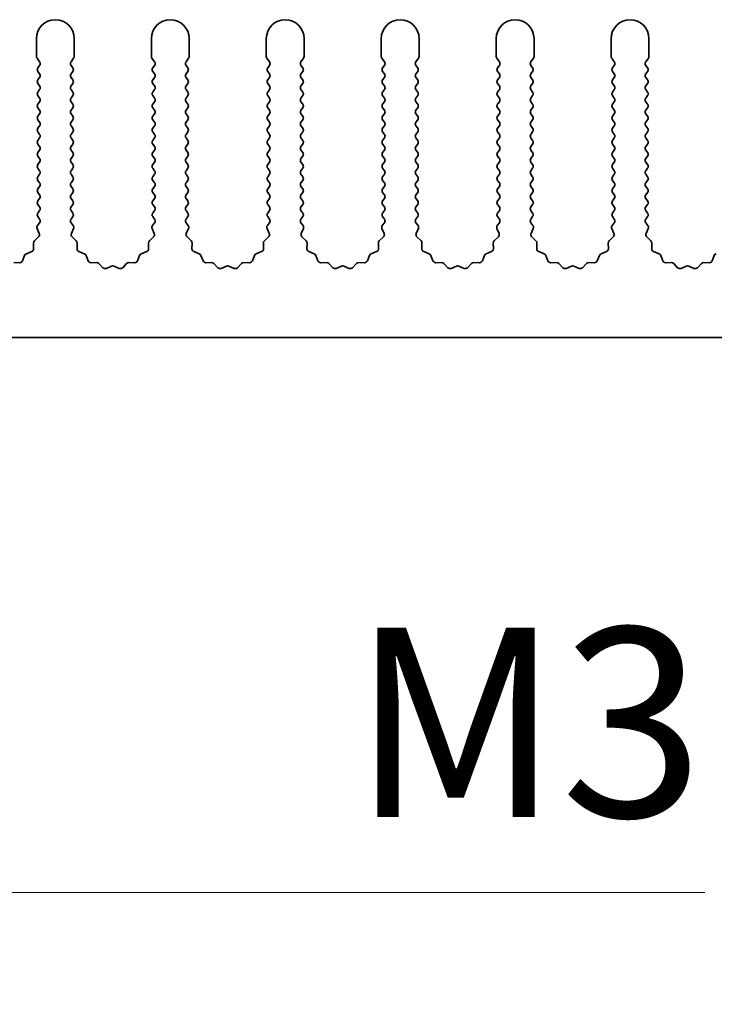
# Model space of a CAD drawing. Units: millimetres. Extents: x 0 to 8838, y -2 to 1405.
# Drawn here: x 4007 to 4052, y 748 to 813 of the extents above; entities that cross this region are included whole.
import ezdxf

# ---------------------------------------------------------------- set-up
doc = ezdxf.new("R2010")
doc.units = ezdxf.units.MM
doc.header["$LTSCALE"] = 3.5
doc.layers.get('Defpoints').update_dxf_attribs({"lineweight": 25})
for name, color, linetype, lineweight in [('Dimension (ISO)', 7, 'Continuous', 18), ('Dimension (ISO) @ 1', 7, 'Continuous', 18), ('Visible (ISO)', 7, 'Continuous', 35)]:
    doc.layers.add(name, color=color, linetype=linetype, lineweight=lineweight)
doc.styles.add('Note Text (TK)', font='MS PGothic.ttf')
doc.dimstyles.new('Default - Method 1b (TK)', dxfattribs={"dimscale": 3.5, "dimtxt": 2.5, "dimasz": 2.5, "dimexe": 1, "dimexo": 1.5, "dimgap": 1, "dimtad": 1, "dimtoh": 1, "dimrnd": 1e-08, "dimdsep": 46, "dimtxsty": 'Note Text (TK)', "dimcen": 0.09, "dimdle": 5, "dimclrd": 100, "dimclre": 100, "dimclrt": 7, "dimadec": 1, "dimazin": 1, "dimtfac": 1, "dimtmove": 0, "dimatfit": 3, "dimfxl": 0, "dimtolj": 1, "dimlwd": -1, "dimlwe": -1, "dimarcsym": 0})

# ---------------------------------------------------------------- blocks, each defined once
blk = doc.blocks.new('*D43')
at = {"layer": 'Defpoints', "color": 0, "transparency": 16777216}
for p in [(3974.864, 797.881), (3975.479, 796.817)]:
    blk.add_point(p, dxfattribs=at)
at = {"layer": 'Dimension (ISO)', "color": 100, "transparency": 16777216}
for p, q in [((3999.515, 755.185), (3981.729, 785.991)), ((4051.866, 755.185), (3999.515, 755.185))]:
    blk.add_line(p, q, dxfattribs=at)
blk.add_solid([(3983.533, 787.033), (3979.925, 784.95), (3975.479, 796.817)], dxfattribs=at)
at = {"layer": 'Dimension (ISO)', "color": 7, "transparency": 16777216, "insert": (4024.664, 766.435), "char_height": 12.5, "attachment_point": 4, "style": 'Note Text (TK)'}
blk.add_mtext('\\A1; \\fＭＳ Ｐゴシック|b0|i0;\\H12.5000;M3', dxfattribs=at)

msp = doc.modelspace()

# ---------------------------------------------------------------- linework, layer by layer
at = {"layer": 'Visible (ISO)'}
for p, q in [((4007.6643, 811.6314), (4007.6643, 810.4481)), ((4010.1643, 810.4481), (4010.1643, 811.6314)), ((4015.2643, 811.6314), (4015.2643, 810.4481)), ((4017.7643, 810.4481), (4017.7643, 811.6314)), ((4022.8643, 811.6314), (4022.8643, 810.4481)), ((4025.3643, 810.4481), (4025.3643, 811.6314)), ((4030.4643, 811.6314), (4030.4643, 810.4481)), ((4032.9643, 810.4481), (4032.9643, 811.6314)), ((4038.0643, 811.6314), (4038.0643, 810.4481)), ((4040.5643, 810.4481), (4040.5643, 811.6314)), ((4045.6643, 811.6314), (4045.6643, 810.4481)), ((4048.1643, 810.4481), (4048.1643, 811.6314)), ((4007.7043, 810.3281), (4007.8743, 810.1014)), ((4009.9543, 810.1014), (4010.1243, 810.3281)), ((4015.3043, 810.3281), (4015.4743, 810.1014)), ((4017.5543, 810.1014), (4017.7243, 810.3281)), ((4022.9043, 810.3281), (4023.0743, 810.1014)), ((4025.1543, 810.1014), (4025.3243, 810.3281)), ((4030.5043, 810.3281), (4030.6743, 810.1014)), ((4032.7543, 810.1014), (4032.9243, 810.3281)), ((4038.1043, 810.3281), (4038.2743, 810.1014)), ((4040.3543, 810.1014), (4040.5243, 810.3281)), ((4045.7043, 810.3281), (4045.8743, 810.1014)), ((4047.9543, 810.1014), (4048.1243, 810.3281)), ((4007.8743, 809.8614), (4007.7543, 809.7014)), ((4010.0743, 809.7014), (4009.9543, 809.8614)), ((4015.4743, 809.8614), (4015.3543, 809.7014)), ((4017.6743, 809.7014), (4017.5543, 809.8614)), ((4023.0743, 809.8614), (4022.9543, 809.7014)), ((4025.2743, 809.7014), (4025.1543, 809.8614)), ((4030.6743, 809.8614), (4030.5543, 809.7014)), ((4032.8743, 809.7014), (4032.7543, 809.8614)), ((4038.2743, 809.8614), (4038.1543, 809.7014)), ((4040.4743, 809.7014), (4040.3543, 809.8614)), ((4045.8743, 809.8614), (4045.7543, 809.7014)), ((4048.0743, 809.7014), (4047.9543, 809.8614)), ((4007.7543, 809.4614), (4007.8743, 809.3014)), ((4007.8743, 809.0614), (4007.7543, 808.9014)), ((4009.9543, 809.3014), (4010.0743, 809.4614)), ((4010.0743, 808.9014), (4009.9543, 809.0614)), ((4015.3543, 809.4614), (4015.4743, 809.3014)), ((4015.4743, 809.0614), (4015.3543, 808.9014)), ((4017.5543, 809.3014), (4017.6743, 809.4614)), ((4017.6743, 808.9014), (4017.5543, 809.0614)), ((4022.9543, 809.4614), (4023.0743, 809.3014)), ((4023.0743, 809.0614), (4022.9543, 808.9014)), ((4025.1543, 809.3014), (4025.2743, 809.4614)), ((4025.2743, 808.9014), (4025.1543, 809.0614)), ((4030.5543, 809.4614), (4030.6743, 809.3014)), ((4030.6743, 809.0614), (4030.5543, 808.9014)), ((4032.7543, 809.3014), (4032.8743, 809.4614)), ((4032.8743, 808.9014), (4032.7543, 809.0614)), ((4038.1543, 809.4614), (4038.2743, 809.3014)), ((4038.2743, 809.0614), (4038.1543, 808.9014)), ((4040.3543, 809.3014), (4040.4743, 809.4614)), ((4040.4743, 808.9014), (4040.3543, 809.0614)), ((4045.7543, 809.4614), (4045.8743, 809.3014)), ((4045.8743, 809.0614), (4045.7543, 808.9014)), ((4047.9543, 809.3014), (4048.0743, 809.4614)), ((4048.0743, 808.9014), (4047.9543, 809.0614)), ((4007.7543, 808.6614), (4007.8743, 808.5014)), ((4009.9543, 808.5014), (4010.0743, 808.6614)), ((4015.3543, 808.6614), (4015.4743, 808.5014)), ((4017.5543, 808.5014), (4017.6743, 808.6614)), ((4022.9543, 808.6614), (4023.0743, 808.5014)), ((4025.1543, 808.5014), (4025.2743, 808.6614)), ((4030.5543, 808.6614), (4030.6743, 808.5014)), ((4032.7543, 808.5014), (4032.8743, 808.6614)), ((4038.1543, 808.6614), (4038.2743, 808.5014)), ((4040.3543, 808.5014), (4040.4743, 808.6614)), ((4045.7543, 808.6614), (4045.8743, 808.5014)), ((4047.9543, 808.5014), (4048.0743, 808.6614)), ((4007.8743, 808.2614), (4007.7543, 808.1014)), ((4007.7543, 807.8614), (4007.8743, 807.7014)), ((4010.0743, 808.1014), (4009.9543, 808.2614)), ((4009.9543, 807.7014), (4010.0743, 807.8614)), ((4015.4743, 808.2614), (4015.3543, 808.1014)), ((4015.3543, 807.8614), (4015.4743, 807.7014)), ((4017.6743, 808.1014), (4017.5543, 808.2614)), ((4017.5543, 807.7014), (4017.6743, 807.8614)), ((4023.0743, 808.2614), (4022.9543, 808.1014)), ((4022.9543, 807.8614), (4023.0743, 807.7014)), ((4025.2743, 808.1014), (4025.1543, 808.2614)), ((4025.1543, 807.7014), (4025.2743, 807.8614)), ((4030.6743, 808.2614), (4030.5543, 808.1014)), ((4030.5543, 807.8614), (4030.6743, 807.7014)), ((4032.8743, 808.1014), (4032.7543, 808.2614)), ((4032.7543, 807.7014), (4032.8743, 807.8614)), ((4038.2743, 808.2614), (4038.1543, 808.1014)), ((4038.1543, 807.8614), (4038.2743, 807.7014)), ((4040.4743, 808.1014), (4040.3543, 808.2614)), ((4040.3543, 807.7014), (4040.4743, 807.8614)), ((4045.8743, 808.2614), (4045.7543, 808.1014)), ((4045.7543, 807.8614), (4045.8743, 807.7014)), ((4048.0743, 808.1014), (4047.9543, 808.2614)), ((4047.9543, 807.7014), (4048.0743, 807.8614)), ((4007.8743, 807.4614), (4007.7543, 807.3014)), ((4010.0743, 807.3014), (4009.9543, 807.4614)), ((4015.4743, 807.4614), (4015.3543, 807.3014)), ((4017.6743, 807.3014), (4017.5543, 807.4614)), ((4023.0743, 807.4614), (4022.9543, 807.3014)), ((4025.2743, 807.3014), (4025.1543, 807.4614)), ((4030.6743, 807.4614), (4030.5543, 807.3014)), ((4032.8743, 807.3014), (4032.7543, 807.4614)), ((4038.2743, 807.4614), (4038.1543, 807.3014)), ((4040.4743, 807.3014), (4040.3543, 807.4614)), ((4045.8743, 807.4614), (4045.7543, 807.3014)), ((4048.0743, 807.3014), (4047.9543, 807.4614)), ((4007.7543, 807.0614), (4007.8743, 806.9014)), ((4007.8743, 806.6614), (4007.7543, 806.5014)), ((4009.9543, 806.9014), (4010.0743, 807.0614)), ((4010.0743, 806.5014), (4009.9543, 806.6614)), ((4015.3543, 807.0614), (4015.4743, 806.9014)), ((4015.4743, 806.6614), (4015.3543, 806.5014)), ((4017.5543, 806.9014), (4017.6743, 807.0614)), ((4017.6743, 806.5014), (4017.5543, 806.6614)), ((4022.9543, 807.0614), (4023.0743, 806.9014)), ((4023.0743, 806.6614), (4022.9543, 806.5014)), ((4025.1543, 806.9014), (4025.2743, 807.0614)), ((4025.2743, 806.5014), (4025.1543, 806.6614)), ((4030.5543, 807.0614), (4030.6743, 806.9014)), ((4030.6743, 806.6614), (4030.5543, 806.5014)), ((4032.7543, 806.9014), (4032.8743, 807.0614)), ((4032.8743, 806.5014), (4032.7543, 806.6614)), ((4038.1543, 807.0614), (4038.2743, 806.9014)), ((4038.2743, 806.6614), (4038.1543, 806.5014)), ((4040.3543, 806.9014), (4040.4743, 807.0614)), ((4040.4743, 806.5014), (4040.3543, 806.6614)), ((4045.7543, 807.0614), (4045.8743, 806.9014)), ((4045.8743, 806.6614), (4045.7543, 806.5014)), ((4047.9543, 806.9014), (4048.0743, 807.0614)), ((4048.0743, 806.5014), (4047.9543, 806.6614)), ((4007.7543, 806.2614), (4007.8743, 806.1014)), ((4007.8743, 805.8614), (4007.7543, 805.7014)), ((4009.9543, 806.1014), (4010.0743, 806.2614)), ((4010.0743, 805.7014), (4009.9543, 805.8614)), ((4015.3543, 806.2614), (4015.4743, 806.1014)), ((4015.4743, 805.8614), (4015.3543, 805.7014)), ((4017.5543, 806.1014), (4017.6743, 806.2614)), ((4017.6743, 805.7014), (4017.5543, 805.8614)), ((4022.9543, 806.2614), (4023.0743, 806.1014)), ((4023.0743, 805.8614), (4022.9543, 805.7014)), ((4025.1543, 806.1014), (4025.2743, 806.2614)), ((4025.2743, 805.7014), (4025.1543, 805.8614)), ((4030.5543, 806.2614), (4030.6743, 806.1014)), ((4030.6743, 805.8614), (4030.5543, 805.7014)), ((4032.7543, 806.1014), (4032.8743, 806.2614)), ((4032.8743, 805.7014), (4032.7543, 805.8614)), ((4038.1543, 806.2614), (4038.2743, 806.1014)), ((4038.2743, 805.8614), (4038.1543, 805.7014)), ((4040.3543, 806.1014), (4040.4743, 806.2614)), ((4040.4743, 805.7014), (4040.3543, 805.8614)), ((4045.7543, 806.2614), (4045.8743, 806.1014)), ((4045.8743, 805.8614), (4045.7543, 805.7014)), ((4047.9543, 806.1014), (4048.0743, 806.2614)), ((4048.0743, 805.7014), (4047.9543, 805.8614)), ((4007.7543, 805.4614), (4007.8743, 805.3014)), ((4009.9543, 805.3014), (4010.0743, 805.4614)), ((4015.3543, 805.4614), (4015.4743, 805.3014)), ((4017.5543, 805.3014), (4017.6743, 805.4614)), ((4022.9543, 805.4614), (4023.0743, 805.3014)), ((4025.1543, 805.3014), (4025.2743, 805.4614)), ((4030.5543, 805.4614), (4030.6743, 805.3014)), ((4032.7543, 805.3014), (4032.8743, 805.4614)), ((4038.1543, 805.4614), (4038.2743, 805.3014)), ((4040.3543, 805.3014), (4040.4743, 805.4614)), ((4045.7543, 805.4614), (4045.8743, 805.3014)), ((4047.9543, 805.3014), (4048.0743, 805.4614)), ((4007.8743, 805.0614), (4007.7543, 804.9014)), ((4007.7543, 804.6614), (4007.8743, 804.5014)), ((4010.0743, 804.9014), (4009.9543, 805.0614)), ((4009.9543, 804.5014), (4010.0743, 804.6614)), ((4015.4743, 805.0614), (4015.3543, 804.9014)), ((4015.3543, 804.6614), (4015.4743, 804.5014)), ((4017.6743, 804.9014), (4017.5543, 805.0614)), ((4017.5543, 804.5014), (4017.6743, 804.6614)), ((4023.0743, 805.0614), (4022.9543, 804.9014)), ((4022.9543, 804.6614), (4023.0743, 804.5014)), ((4025.2743, 804.9014), (4025.1543, 805.0614)), ((4025.1543, 804.5014), (4025.2743, 804.6614)), ((4030.6743, 805.0614), (4030.5543, 804.9014)), ((4030.5543, 804.6614), (4030.6743, 804.5014)), ((4032.8743, 804.9014), (4032.7543, 805.0614)), ((4032.7543, 804.5014), (4032.8743, 804.6614)), ((4038.2743, 805.0614), (4038.1543, 804.9014)), ((4038.1543, 804.6614), (4038.2743, 804.5014)), ((4040.4743, 804.9014), (4040.3543, 805.0614)), ((4040.3543, 804.5014), (4040.4743, 804.6614)), ((4045.8743, 805.0614), (4045.7543, 804.9014)), ((4045.7543, 804.6614), (4045.8743, 804.5014)), ((4048.0743, 804.9014), (4047.9543, 805.0614)), ((4047.9543, 804.5014), (4048.0743, 804.6614)), ((4007.8743, 804.2614), (4007.7543, 804.1014)), ((4007.7543, 803.8614), (4007.8743, 803.7014)), ((4010.0743, 804.1014), (4009.9543, 804.2614)), ((4009.9543, 803.7014), (4010.0743, 803.8614)), ((4015.4743, 804.2614), (4015.3543, 804.1014)), ((4015.3543, 803.8614), (4015.4743, 803.7014)), ((4017.6743, 804.1014), (4017.5543, 804.2614)), ((4017.5543, 803.7014), (4017.6743, 803.8614)), ((4023.0743, 804.2614), (4022.9543, 804.1014)), ((4022.9543, 803.8614), (4023.0743, 803.7014)), ((4025.2743, 804.1014), (4025.1543, 804.2614)), ((4025.1543, 803.7014), (4025.2743, 803.8614)), ((4030.6743, 804.2614), (4030.5543, 804.1014)), ((4030.5543, 803.8614), (4030.6743, 803.7014)), ((4032.8743, 804.1014), (4032.7543, 804.2614)), ((4032.7543, 803.7014), (4032.8743, 803.8614)), ((4038.2743, 804.2614), (4038.1543, 804.1014)), ((4038.1543, 803.8614), (4038.2743, 803.7014)), ((4040.4743, 804.1014), (4040.3543, 804.2614)), ((4040.3543, 803.7014), (4040.4743, 803.8614)), ((4045.8743, 804.2614), (4045.7543, 804.1014)), ((4045.7543, 803.8614), (4045.8743, 803.7014)), ((4048.0743, 804.1014), (4047.9543, 804.2614)), ((4047.9543, 803.7014), (4048.0743, 803.8614)), ((4007.8743, 803.4614), (4007.7543, 803.3014)), ((4010.0743, 803.3014), (4009.9543, 803.4614)), ((4015.4743, 803.4614), (4015.3543, 803.3014)), ((4017.6743, 803.3014), (4017.5543, 803.4614)), ((4023.0743, 803.4614), (4022.9543, 803.3014)), ((4025.2743, 803.3014), (4025.1543, 803.4614)), ((4030.6743, 803.4614), (4030.5543, 803.3014)), ((4032.8743, 803.3014), (4032.7543, 803.4614)), ((4038.2743, 803.4614), (4038.1543, 803.3014)), ((4040.4743, 803.3014), (4040.3543, 803.4614)), ((4045.8743, 803.4614), (4045.7543, 803.3014)), ((4048.0743, 803.3014), (4047.9543, 803.4614)), ((4007.7543, 803.0614), (4007.8743, 802.9014)), ((4007.8743, 802.6614), (4007.7543, 802.5014)), ((4009.9543, 802.9014), (4010.0743, 803.0614)), ((4010.0743, 802.5014), (4009.9543, 802.6614)), ((4015.3543, 803.0614), (4015.4743, 802.9014)), ((4015.4743, 802.6614), (4015.3543, 802.5014)), ((4017.5543, 802.9014), (4017.6743, 803.0614)), ((4017.6743, 802.5014), (4017.5543, 802.6614)), ((4022.9543, 803.0614), (4023.0743, 802.9014)), ((4023.0743, 802.6614), (4022.9543, 802.5014)), ((4025.1543, 802.9014), (4025.2743, 803.0614)), ((4025.2743, 802.5014), (4025.1543, 802.6614)), ((4030.5543, 803.0614), (4030.6743, 802.9014)), ((4030.6743, 802.6614), (4030.5543, 802.5014)), ((4032.7543, 802.9014), (4032.8743, 803.0614)), ((4032.8743, 802.5014), (4032.7543, 802.6614)), ((4038.1543, 803.0614), (4038.2743, 802.9014)), ((4038.2743, 802.6614), (4038.1543, 802.5014)), ((4040.3543, 802.9014), (4040.4743, 803.0614)), ((4040.4743, 802.5014), (4040.3543, 802.6614)), ((4045.7543, 803.0614), (4045.8743, 802.9014)), ((4045.8743, 802.6614), (4045.7543, 802.5014)), ((4047.9543, 802.9014), (4048.0743, 803.0614)), ((4048.0743, 802.5014), (4047.9543, 802.6614)), ((4007.7543, 802.2614), (4007.8743, 802.1014)), ((4009.9543, 802.1014), (4010.0743, 802.2614)), ((4015.3543, 802.2614), (4015.4743, 802.1014)), ((4017.5543, 802.1014), (4017.6743, 802.2614)), ((4022.9543, 802.2614), (4023.0743, 802.1014)), ((4025.1543, 802.1014), (4025.2743, 802.2614)), ((4030.5543, 802.2614), (4030.6743, 802.1014)), ((4032.7543, 802.1014), (4032.8743, 802.2614)), ((4038.1543, 802.2614), (4038.2743, 802.1014)), ((4040.3543, 802.1014), (4040.4743, 802.2614)), ((4045.7543, 802.2614), (4045.8743, 802.1014)), ((4047.9543, 802.1014), (4048.0743, 802.2614)), ((4007.8743, 801.8614), (4007.7543, 801.7014)), ((4007.7543, 801.4614), (4007.8743, 801.3014)), ((4010.0743, 801.7014), (4009.9543, 801.8614)), ((4009.9543, 801.3014), (4010.0743, 801.4614)), ((4015.4743, 801.8614), (4015.3543, 801.7014)), ((4015.3543, 801.4614), (4015.4743, 801.3014)), ((4017.6743, 801.7014), (4017.5543, 801.8614)), ((4017.5543, 801.3014), (4017.6743, 801.4614)), ((4023.0743, 801.8614), (4022.9543, 801.7014)), ((4022.9543, 801.4614), (4023.0743, 801.3014)), ((4025.2743, 801.7014), (4025.1543, 801.8614)), ((4025.1543, 801.3014), (4025.2743, 801.4614)), ((4030.6743, 801.8614), (4030.5543, 801.7014)), ((4030.5543, 801.4614), (4030.6743, 801.3014)), ((4032.8743, 801.7014), (4032.7543, 801.8614)), ((4032.7543, 801.3014), (4032.8743, 801.4614)), ((4038.2743, 801.8614), (4038.1543, 801.7014)), ((4038.1543, 801.4614), (4038.2743, 801.3014)), ((4040.4743, 801.7014), (4040.3543, 801.8614)), ((4040.3543, 801.3014), (4040.4743, 801.4614)), ((4045.8743, 801.8614), (4045.7543, 801.7014)), ((4045.7543, 801.4614), (4045.8743, 801.3014)), ((4048.0743, 801.7014), (4047.9543, 801.8614)), ((4047.9543, 801.3014), (4048.0743, 801.4614)), ((4007.8743, 801.0614), (4007.7543, 800.9014)), ((4007.7543, 800.6614), (4007.8743, 800.5014)), ((4010.0743, 800.9014), (4009.9543, 801.0614)), ((4009.9543, 800.5014), (4010.0743, 800.6614)), ((4015.4743, 801.0614), (4015.3543, 800.9014)), ((4015.3543, 800.6614), (4015.4743, 800.5014)), ((4017.6743, 800.9014), (4017.5543, 801.0614)), ((4017.5543, 800.5014), (4017.6743, 800.6614)), ((4023.0743, 801.0614), (4022.9543, 800.9014)), ((4022.9543, 800.6614), (4023.0743, 800.5014)), ((4025.2743, 800.9014), (4025.1543, 801.0614)), ((4025.1543, 800.5014), (4025.2743, 800.6614)), ((4030.6743, 801.0614), (4030.5543, 800.9014)), ((4030.5543, 800.6614), (4030.6743, 800.5014)), ((4032.8743, 800.9014), (4032.7543, 801.0614)), ((4032.7543, 800.5014), (4032.8743, 800.6614)), ((4038.2743, 801.0614), (4038.1543, 800.9014)), ((4038.1543, 800.6614), (4038.2743, 800.5014)), ((4040.4743, 800.9014), (4040.3543, 801.0614)), ((4040.3543, 800.5014), (4040.4743, 800.6614)), ((4045.8743, 801.0614), (4045.7543, 800.9014)), ((4045.7543, 800.6614), (4045.8743, 800.5014)), ((4048.0743, 800.9014), (4047.9543, 801.0614)), ((4047.9543, 800.5014), (4048.0743, 800.6614)), ((4007.8743, 800.2614), (4007.7543, 800.1014)), ((4010.0743, 800.1014), (4009.9543, 800.2614)), ((4015.4743, 800.2614), (4015.3543, 800.1014)), ((4017.6743, 800.1014), (4017.5543, 800.2614)), ((4023.0743, 800.2614), (4022.9543, 800.1014)), ((4025.2743, 800.1014), (4025.1543, 800.2614)), ((4030.6743, 800.2614), (4030.5543, 800.1014)), ((4032.8743, 800.1014), (4032.7543, 800.2614)), ((4038.2743, 800.2614), (4038.1543, 800.1014)), ((4040.4743, 800.1014), (4040.3543, 800.2614)), ((4045.8743, 800.2614), (4045.7543, 800.1014)), ((4048.0743, 800.1014), (4047.9543, 800.2614)), ((4007.8743, 799.4614), (4007.7345, 799.2751)), ((4007.7543, 799.8614), (4007.8743, 799.7014)), ((4009.9543, 799.7014), (4010.0743, 799.8614)), ((4010.0941, 799.2751), (4009.9543, 799.4614)), ((4015.4743, 799.4614), (4015.3345, 799.2751)), ((4015.3543, 799.8614), (4015.4743, 799.7014)), ((4017.5543, 799.7014), (4017.6743, 799.8614)), ((4017.6941, 799.2751), (4017.5543, 799.4614)), ((4023.0743, 799.4614), (4022.9345, 799.2751)), ((4022.9543, 799.8614), (4023.0743, 799.7014)), ((4025.1543, 799.7014), (4025.2743, 799.8614)), ((4025.2941, 799.2751), (4025.1543, 799.4614)), ((4030.6743, 799.4614), (4030.5345, 799.2751)), ((4030.5543, 799.8614), (4030.6743, 799.7014)), ((4032.7543, 799.7014), (4032.8743, 799.8614)), ((4032.8941, 799.2751), (4032.7543, 799.4614)), ((4038.2743, 799.4614), (4038.1345, 799.2751)), ((4038.1543, 799.8614), (4038.2743, 799.7014)), ((4040.3543, 799.7014), (4040.4743, 799.8614)), ((4040.4941, 799.2751), (4040.3543, 799.4614)), ((4045.8743, 799.4614), (4045.7345, 799.2751)), ((4045.7543, 799.8614), (4045.8743, 799.7014)), ((4047.9543, 799.7014), (4048.0743, 799.8614)), ((4048.0941, 799.2751), (4047.9543, 799.4614)), ((4007.7115, 799.0744), (4007.8529, 798.7538)), ((4009.9757, 798.7538), (4010.1171, 799.0744)), ((4015.3115, 799.0744), (4015.4529, 798.7538)), ((4017.5757, 798.7538), (4017.7171, 799.0744)), ((4022.9115, 799.0744), (4023.0529, 798.7538)), ((4025.1757, 798.7538), (4025.3171, 799.0744)), ((4030.5115, 799.0744), (4030.6529, 798.7538)), ((4032.7757, 798.7538), (4032.9171, 799.0744)), ((4038.1115, 799.0744), (4038.2529, 798.7538)), ((4040.3757, 798.7538), (4040.5171, 799.0744)), ((4045.7115, 799.0744), (4045.8529, 798.7538)), ((4047.9757, 798.7538), (4048.1171, 799.0744)), ((4007.4722, 798.1174), (4007.4808, 797.7383)), ((4007.8081, 798.5285), (4007.534, 798.2665)), ((4010.2946, 798.2665), (4010.0205, 798.5285)), ((4010.3478, 797.7383), (4010.3564, 798.1174)), ((4015.0722, 798.1174), (4015.0808, 797.7383)), ((4015.4081, 798.5285), (4015.134, 798.2665)), ((4017.8946, 798.2665), (4017.6205, 798.5285)), ((4017.9478, 797.7383), (4017.9564, 798.1174)), ((4022.6722, 798.1174), (4022.6808, 797.7383)), ((4023.0081, 798.5285), (4022.734, 798.2665)), ((4025.4946, 798.2665), (4025.2205, 798.5285)), ((4025.5478, 797.7383), (4025.5564, 798.1174)), ((4030.2722, 798.1174), (4030.2808, 797.7383)), ((4030.6081, 798.5285), (4030.334, 798.2665)), ((4033.0946, 798.2665), (4032.8205, 798.5285)), ((4033.1478, 797.7383), (4033.1564, 798.1174)), ((4037.8722, 798.1174), (4037.8808, 797.7383)), ((4038.2081, 798.5285), (4037.934, 798.2665)), ((4040.6946, 798.2665), (4040.4205, 798.5285)), ((4040.7478, 797.7383), (4040.7564, 798.1174)), ((4045.4722, 798.1174), (4045.4808, 797.7383)), ((4045.8081, 798.5285), (4045.534, 798.2665)), ((4048.2946, 798.2665), (4048.0205, 798.5285)), ((4048.3478, 797.7383), (4048.3564, 798.1174)), ((4007.3532, 797.5473), (4006.9997, 797.4102)), ((4010.8289, 797.4102), (4010.4754, 797.5473)), ((4014.9532, 797.5473), (4014.5997, 797.4102)), ((4018.4289, 797.4102), (4018.0754, 797.5473)), ((4022.5532, 797.5473), (4022.1997, 797.4102)), ((4026.0289, 797.4102), (4025.6754, 797.5473)), ((4030.1532, 797.5473), (4029.7997, 797.4102)), ((4033.6289, 797.4102), (4033.2754, 797.5473)), ((4037.7532, 797.5473), (4037.3997, 797.4102)), ((4041.2289, 797.4102), (4040.8754, 797.5473)), ((4045.3532, 797.5473), (4044.9997, 797.4102)), ((4048.8289, 797.4102), (4048.4754, 797.5473)), ((4006.5574, 796.8149), (4006.1783, 796.8235)), ((4006.8855, 797.2961), (4006.7484, 796.9426)), ((4011.0802, 796.9426), (4010.9431, 797.2961)), ((4011.6503, 796.8235), (4011.2712, 796.8149)), ((4012.0614, 796.4876), (4011.7994, 796.7618)), ((4013.6292, 796.7618), (4013.3672, 796.4876)), ((4014.1574, 796.8149), (4013.7783, 796.8235)), ((4014.4855, 797.2961), (4014.3484, 796.9426)), ((4018.6802, 796.9426), (4018.5431, 797.2961)), ((4019.2503, 796.8235), (4018.8712, 796.8149)), ((4019.6614, 796.4876), (4019.3994, 796.7618)), ((4021.2292, 796.7618), (4020.9672, 796.4876)), ((4021.7574, 796.8149), (4021.3783, 796.8235)), ((4022.0855, 797.2961), (4021.9484, 796.9426)), ((4026.2802, 796.9426), (4026.1431, 797.2961)), ((4026.8503, 796.8235), (4026.4712, 796.8149)), ((4027.2614, 796.4876), (4026.9994, 796.7618)), ((4028.8292, 796.7618), (4028.5672, 796.4876)), ((4029.3574, 796.8149), (4028.9783, 796.8235)), ((4029.6855, 797.2961), (4029.5484, 796.9426)), ((4033.8802, 796.9426), (4033.7431, 797.2961)), ((4034.4503, 796.8235), (4034.0712, 796.8149)), ((4034.8614, 796.4876), (4034.5994, 796.7618)), ((4036.4292, 796.7618), (4036.1672, 796.4876)), ((4036.9574, 796.8149), (4036.5783, 796.8235)), ((4037.2855, 797.2961), (4037.1484, 796.9426)), ((4041.4802, 796.9426), (4041.3431, 797.2961)), ((4042.0503, 796.8235), (4041.6712, 796.8149)), ((4042.4614, 796.4876), (4042.1994, 796.7618)), ((4044.0292, 796.7618), (4043.7672, 796.4876)), ((4044.5574, 796.8149), (4044.1783, 796.8235)), ((4044.8855, 797.2961), (4044.7484, 796.9426)), ((4049.0802, 796.9426), (4048.9431, 797.2961)), ((4049.6503, 796.8235), (4049.2712, 796.8149)), ((4050.0614, 796.4876), (4049.7994, 796.7618)), ((4051.6292, 796.7618), (4051.3672, 796.4876)), ((4052.1574, 796.8149), (4051.7783, 796.8235)), ((4052.4855, 797.2961), (4052.3484, 796.9426)), ((4012.6336, 796.5958), (4012.2867, 796.4428)), ((4013.1419, 796.4428), (4012.795, 796.5958)), ((4020.2336, 796.5958), (4019.8867, 796.4428)), ((4020.7419, 796.4428), (4020.395, 796.5958)), ((4027.8336, 796.5958), (4027.4867, 796.4428)), ((4028.3419, 796.4428), (4027.995, 796.5958)), ((4035.4336, 796.5958), (4035.0867, 796.4428)), ((4035.9419, 796.4428), (4035.595, 796.5958)), ((4043.0336, 796.5958), (4042.6867, 796.4428)), ((4043.5419, 796.4428), (4043.195, 796.5958)), ((4050.6336, 796.5958), (4050.2867, 796.4428)), ((4051.1419, 796.4428), (4050.795, 796.5958)), ((4114.3643, 791.8814), (3835.3643, 791.8814))]:
    msp.add_line(p, q, dxfattribs=at)
for centre, radius, start, end in [((4008.9143, 811.6314), 1.25, 0, 180), ((4016.5143, 811.6314), 1.25, 0, 180), ((4024.1143, 811.6314), 1.25, 0, 180), ((4031.7143, 811.6314), 1.25, 0, 180), ((4039.3143, 811.6314), 1.25, 0, 180), ((4046.9143, 811.6314), 1.25, 0, 180), ((4007.8643, 810.4481), 0.2, 180, 216.869898), ((4009.9643, 810.4481), 0.2, 323.130102, 0), ((4015.4643, 810.4481), 0.2, 180, 216.869898), ((4017.5643, 810.4481), 0.2, 323.130102, 0), ((4023.0643, 810.4481), 0.2, 180, 216.869898), ((4025.1643, 810.4481), 0.2, 323.130102, 0), ((4030.6643, 810.4481), 0.2, 180, 216.869898), ((4032.7643, 810.4481), 0.2, 323.130102, 0), ((4038.2643, 810.4481), 0.2, 180, 216.869898), ((4040.3643, 810.4481), 0.2, 323.130102, 0), ((4045.8643, 810.4481), 0.2, 180, 216.869898), ((4047.9643, 810.4481), 0.2, 323.130102, 0), ((4007.9143, 809.5814), 0.2, 143.130102, 216.869898), ((4007.7143, 809.9814), 0.2, 323.130102, 36.869898), ((4010.1143, 809.9814), 0.2, 143.130102, 216.869898), ((4009.9143, 809.5814), 0.2, 323.130102, 36.869898), ((4015.5143, 809.5814), 0.2, 143.130102, 216.869898), ((4015.3143, 809.9814), 0.2, 323.130102, 36.869898), ((4017.7143, 809.9814), 0.2, 143.130102, 216.869898), ((4017.5143, 809.5814), 0.2, 323.130102, 36.869898), ((4023.1143, 809.5814), 0.2, 143.130102, 216.869898), ((4022.9143, 809.9814), 0.2, 323.130102, 36.869898), ((4025.3143, 809.9814), 0.2, 143.130102, 216.869898), ((4025.1143, 809.5814), 0.2, 323.130102, 36.869898), ((4030.7143, 809.5814), 0.2, 143.130102, 216.869898), ((4030.5143, 809.9814), 0.2, 323.130102, 36.869898), ((4032.9143, 809.9814), 0.2, 143.130102, 216.869898), ((4032.7143, 809.5814), 0.2, 323.130102, 36.869898), ((4038.3143, 809.5814), 0.2, 143.130102, 216.869898), ((4038.1143, 809.9814), 0.2, 323.130102, 36.869898), ((4040.5143, 809.9814), 0.2, 143.130102, 216.869898), ((4040.3143, 809.5814), 0.2, 323.130102, 36.869898), ((4045.9143, 809.5814), 0.2, 143.130102, 216.869898), ((4045.7143, 809.9814), 0.2, 323.130102, 36.869898), ((4048.1143, 809.9814), 0.2, 143.130102, 216.869898), ((4047.9143, 809.5814), 0.2, 323.130102, 36.869898), ((4007.7143, 809.1814), 0.2, 323.130102, 36.869898), ((4010.1143, 809.1814), 0.2, 143.130102, 216.869898), ((4015.3143, 809.1814), 0.2, 323.130102, 36.869898), ((4017.7143, 809.1814), 0.2, 143.130102, 216.869898), ((4022.9143, 809.1814), 0.2, 323.130102, 36.869898), ((4025.3143, 809.1814), 0.2, 143.130102, 216.869898), ((4030.5143, 809.1814), 0.2, 323.130102, 36.869898), ((4032.9143, 809.1814), 0.2, 143.130102, 216.869898), ((4038.1143, 809.1814), 0.2, 323.130102, 36.869898), ((4040.5143, 809.1814), 0.2, 143.130102, 216.869898), ((4045.7143, 809.1814), 0.2, 323.130102, 36.869898), ((4048.1143, 809.1814), 0.2, 143.130102, 216.869898), ((4007.9143, 808.7814), 0.2, 143.130102, 216.869898), ((4007.7143, 808.3814), 0.2, 323.130102, 36.869898), ((4010.1143, 808.3814), 0.2, 143.130102, 216.869898), ((4009.9143, 808.7814), 0.2, 323.130102, 36.869898), ((4015.5143, 808.7814), 0.2, 143.130102, 216.869898), ((4015.3143, 808.3814), 0.2, 323.130102, 36.869898), ((4017.7143, 808.3814), 0.2, 143.130102, 216.869898), ((4017.5143, 808.7814), 0.2, 323.130102, 36.869898), ((4023.1143, 808.7814), 0.2, 143.130102, 216.869898), ((4022.9143, 808.3814), 0.2, 323.130102, 36.869898), ((4025.3143, 808.3814), 0.2, 143.130102, 216.869898), ((4025.1143, 808.7814), 0.2, 323.130102, 36.869898), ((4030.7143, 808.7814), 0.2, 143.130102, 216.869898), ((4030.5143, 808.3814), 0.2, 323.130102, 36.869898), ((4032.9143, 808.3814), 0.2, 143.130102, 216.869898), ((4032.7143, 808.7814), 0.2, 323.130102, 36.869898), ((4038.3143, 808.7814), 0.2, 143.130102, 216.869898), ((4038.1143, 808.3814), 0.2, 323.130102, 36.869898), ((4040.5143, 808.3814), 0.2, 143.130102, 216.869898), ((4040.3143, 808.7814), 0.2, 323.130102, 36.869898), ((4045.9143, 808.7814), 0.2, 143.130102, 216.869898), ((4045.7143, 808.3814), 0.2, 323.130102, 36.869898), ((4048.1143, 808.3814), 0.2, 143.130102, 216.869898), ((4047.9143, 808.7814), 0.2, 323.130102, 36.869898), ((4007.9143, 807.9814), 0.2, 143.130102, 216.869898), ((4009.9143, 807.9814), 0.2, 323.130102, 36.869898), ((4015.5143, 807.9814), 0.2, 143.130102, 216.869898), ((4017.5143, 807.9814), 0.2, 323.130102, 36.869898), ((4023.1143, 807.9814), 0.2, 143.130102, 216.869898), ((4025.1143, 807.9814), 0.2, 323.130102, 36.869898), ((4030.7143, 807.9814), 0.2, 143.130102, 216.869898), ((4032.7143, 807.9814), 0.2, 323.130102, 36.869898), ((4038.3143, 807.9814), 0.2, 143.130102, 216.869898), ((4040.3143, 807.9814), 0.2, 323.130102, 36.869898), ((4045.9143, 807.9814), 0.2, 143.130102, 216.869898), ((4047.9143, 807.9814), 0.2, 323.130102, 36.869898), ((4007.9143, 807.1814), 0.2, 143.130102, 216.869898), ((4007.7143, 807.5814), 0.2, 323.130102, 36.869898), ((4010.1143, 807.5814), 0.2, 143.130102, 216.869898), ((4009.9143, 807.1814), 0.2, 323.130102, 36.869898), ((4015.5143, 807.1814), 0.2, 143.130102, 216.869898), ((4015.3143, 807.5814), 0.2, 323.130102, 36.869898), ((4017.7143, 807.5814), 0.2, 143.130102, 216.869898), ((4017.5143, 807.1814), 0.2, 323.130102, 36.869898), ((4023.1143, 807.1814), 0.2, 143.130102, 216.869898), ((4022.9143, 807.5814), 0.2, 323.130102, 36.869898), ((4025.3143, 807.5814), 0.2, 143.130102, 216.869898), ((4025.1143, 807.1814), 0.2, 323.130102, 36.869898), ((4030.7143, 807.1814), 0.2, 143.130102, 216.869898), ((4030.5143, 807.5814), 0.2, 323.130102, 36.869898), ((4032.9143, 807.5814), 0.2, 143.130102, 216.869898), ((4032.7143, 807.1814), 0.2, 323.130102, 36.869898), ((4038.3143, 807.1814), 0.2, 143.130102, 216.869898), ((4038.1143, 807.5814), 0.2, 323.130102, 36.869898), ((4040.5143, 807.5814), 0.2, 143.130102, 216.869898), ((4040.3143, 807.1814), 0.2, 323.130102, 36.869898), ((4045.9143, 807.1814), 0.2, 143.130102, 216.869898), ((4045.7143, 807.5814), 0.2, 323.130102, 36.869898), ((4048.1143, 807.5814), 0.2, 143.130102, 216.869898), ((4047.9143, 807.1814), 0.2, 323.130102, 36.869898), ((4007.9143, 806.3814), 0.2, 143.130102, 216.869898), ((4007.7143, 806.7814), 0.2, 323.130102, 36.869898), ((4010.1143, 806.7814), 0.2, 143.130102, 216.869898), ((4009.9143, 806.3814), 0.2, 323.130102, 36.869898), ((4015.5143, 806.3814), 0.2, 143.130102, 216.869898), ((4015.3143, 806.7814), 0.2, 323.130102, 36.869898), ((4017.7143, 806.7814), 0.2, 143.130102, 216.869898), ((4017.5143, 806.3814), 0.2, 323.130102, 36.869898), ((4023.1143, 806.3814), 0.2, 143.130102, 216.869898), ((4022.9143, 806.7814), 0.2, 323.130102, 36.869898), ((4025.3143, 806.7814), 0.2, 143.130102, 216.869898), ((4025.1143, 806.3814), 0.2, 323.130102, 36.869898), ((4030.7143, 806.3814), 0.2, 143.130102, 216.869898), ((4030.5143, 806.7814), 0.2, 323.130102, 36.869898), ((4032.9143, 806.7814), 0.2, 143.130102, 216.869898), ((4032.7143, 806.3814), 0.2, 323.130102, 36.869898), ((4038.3143, 806.3814), 0.2, 143.130102, 216.869898), ((4038.1143, 806.7814), 0.2, 323.130102, 36.869898), ((4040.5143, 806.7814), 0.2, 143.130102, 216.869898), ((4040.3143, 806.3814), 0.2, 323.130102, 36.869898), ((4045.9143, 806.3814), 0.2, 143.130102, 216.869898), ((4045.7143, 806.7814), 0.2, 323.130102, 36.869898), ((4048.1143, 806.7814), 0.2, 143.130102, 216.869898), ((4047.9143, 806.3814), 0.2, 323.130102, 36.869898), ((4007.7143, 805.9814), 0.2, 323.130102, 36.869898), ((4010.1143, 805.9814), 0.2, 143.130102, 216.869898), ((4015.3143, 805.9814), 0.2, 323.130102, 36.869898), ((4017.7143, 805.9814), 0.2, 143.130102, 216.869898), ((4022.9143, 805.9814), 0.2, 323.130102, 36.869898), ((4025.3143, 805.9814), 0.2, 143.130102, 216.869898), ((4030.5143, 805.9814), 0.2, 323.130102, 36.869898), ((4032.9143, 805.9814), 0.2, 143.130102, 216.869898), ((4038.1143, 805.9814), 0.2, 323.130102, 36.869898), ((4040.5143, 805.9814), 0.2, 143.130102, 216.869898), ((4045.7143, 805.9814), 0.2, 323.130102, 36.869898), ((4048.1143, 805.9814), 0.2, 143.130102, 216.869898), ((4007.9143, 805.5814), 0.2, 143.130102, 216.869898), ((4007.7143, 805.1814), 0.2, 323.130102, 36.869898), ((4010.1143, 805.1814), 0.2, 143.130102, 216.869898), ((4009.9143, 805.5814), 0.2, 323.130102, 36.869898), ((4015.5143, 805.5814), 0.2, 143.130102, 216.869898), ((4015.3143, 805.1814), 0.2, 323.130102, 36.869898), ((4017.7143, 805.1814), 0.2, 143.130102, 216.869898), ((4017.5143, 805.5814), 0.2, 323.130102, 36.869898), ((4023.1143, 805.5814), 0.2, 143.130102, 216.869898), ((4022.9143, 805.1814), 0.2, 323.130102, 36.869898), ((4025.3143, 805.1814), 0.2, 143.130102, 216.869898), ((4025.1143, 805.5814), 0.2, 323.130102, 36.869898), ((4030.7143, 805.5814), 0.2, 143.130102, 216.869898), ((4030.5143, 805.1814), 0.2, 323.130102, 36.869898), ((4032.9143, 805.1814), 0.2, 143.130102, 216.869898), ((4032.7143, 805.5814), 0.2, 323.130102, 36.869898), ((4038.3143, 805.5814), 0.2, 143.130102, 216.869898), ((4038.1143, 805.1814), 0.2, 323.130102, 36.869898), ((4040.5143, 805.1814), 0.2, 143.130102, 216.869898), ((4040.3143, 805.5814), 0.2, 323.130102, 36.869898), ((4045.9143, 805.5814), 0.2, 143.130102, 216.869898), ((4045.7143, 805.1814), 0.2, 323.130102, 36.869898), ((4048.1143, 805.1814), 0.2, 143.130102, 216.869898), ((4047.9143, 805.5814), 0.2, 323.130102, 36.869898), ((4007.9143, 804.7814), 0.2, 143.130102, 216.869898), ((4007.7143, 804.3814), 0.2, 323.130102, 36.869898), ((4010.1143, 804.3814), 0.2, 143.130102, 216.869898), ((4009.9143, 804.7814), 0.2, 323.130102, 36.869898), ((4015.5143, 804.7814), 0.2, 143.130102, 216.869898), ((4015.3143, 804.3814), 0.2, 323.130102, 36.869898), ((4017.7143, 804.3814), 0.2, 143.130102, 216.869898), ((4017.5143, 804.7814), 0.2, 323.130102, 36.869898), ((4023.1143, 804.7814), 0.2, 143.130102, 216.869898), ((4022.9143, 804.3814), 0.2, 323.130102, 36.869898), ((4025.3143, 804.3814), 0.2, 143.130102, 216.869898), ((4025.1143, 804.7814), 0.2, 323.130102, 36.869898), ((4030.7143, 804.7814), 0.2, 143.130102, 216.869898), ((4030.5143, 804.3814), 0.2, 323.130102, 36.869898), ((4032.9143, 804.3814), 0.2, 143.130102, 216.869898), ((4032.7143, 804.7814), 0.2, 323.130102, 36.869898), ((4038.3143, 804.7814), 0.2, 143.130102, 216.869898), ((4038.1143, 804.3814), 0.2, 323.130102, 36.869898), ((4040.5143, 804.3814), 0.2, 143.130102, 216.869898), ((4040.3143, 804.7814), 0.2, 323.130102, 36.869898), ((4045.9143, 804.7814), 0.2, 143.130102, 216.869898), ((4045.7143, 804.3814), 0.2, 323.130102, 36.869898), ((4048.1143, 804.3814), 0.2, 143.130102, 216.869898), ((4047.9143, 804.7814), 0.2, 323.130102, 36.869898), ((4007.9143, 803.9814), 0.2, 143.130102, 216.869898), ((4009.9143, 803.9814), 0.2, 323.130102, 36.869898), ((4015.5143, 803.9814), 0.2, 143.130102, 216.869898), ((4017.5143, 803.9814), 0.2, 323.130102, 36.869898), ((4023.1143, 803.9814), 0.2, 143.130102, 216.869898), ((4025.1143, 803.9814), 0.2, 323.130102, 36.869898), ((4030.7143, 803.9814), 0.2, 143.130102, 216.869898), ((4032.7143, 803.9814), 0.2, 323.130102, 36.869898), ((4038.3143, 803.9814), 0.2, 143.130102, 216.869898), ((4040.3143, 803.9814), 0.2, 323.130102, 36.869898), ((4045.9143, 803.9814), 0.2, 143.130102, 216.869898), ((4047.9143, 803.9814), 0.2, 323.130102, 36.869898), ((4007.9143, 803.1814), 0.2, 143.130102, 216.869898), ((4007.7143, 803.5814), 0.2, 323.130102, 36.869898), ((4010.1143, 803.5814), 0.2, 143.130102, 216.869898), ((4009.9143, 803.1814), 0.2, 323.130102, 36.869898), ((4015.5143, 803.1814), 0.2, 143.130102, 216.869898), ((4015.3143, 803.5814), 0.2, 323.130102, 36.869898), ((4017.7143, 803.5814), 0.2, 143.130102, 216.869898), ((4017.5143, 803.1814), 0.2, 323.130102, 36.869898), ((4023.1143, 803.1814), 0.2, 143.130102, 216.869898), ((4022.9143, 803.5814), 0.2, 323.130102, 36.869898), ((4025.3143, 803.5814), 0.2, 143.130102, 216.869898), ((4025.1143, 803.1814), 0.2, 323.130102, 36.869898), ((4030.7143, 803.1814), 0.2, 143.130102, 216.869898), ((4030.5143, 803.5814), 0.2, 323.130102, 36.869898), ((4032.9143, 803.5814), 0.2, 143.130102, 216.869898), ((4032.7143, 803.1814), 0.2, 323.130102, 36.869898), ((4038.3143, 803.1814), 0.2, 143.130102, 216.869898), ((4038.1143, 803.5814), 0.2, 323.130102, 36.869898), ((4040.5143, 803.5814), 0.2, 143.130102, 216.869898), ((4040.3143, 803.1814), 0.2, 323.130102, 36.869898), ((4045.9143, 803.1814), 0.2, 143.130102, 216.869898), ((4045.7143, 803.5814), 0.2, 323.130102, 36.869898), ((4048.1143, 803.5814), 0.2, 143.130102, 216.869898), ((4047.9143, 803.1814), 0.2, 323.130102, 36.869898), ((4007.7143, 802.7814), 0.2, 323.130102, 36.869898), ((4010.1143, 802.7814), 0.2, 143.130102, 216.869898), ((4015.3143, 802.7814), 0.2, 323.130102, 36.869898), ((4017.7143, 802.7814), 0.2, 143.130102, 216.869898), ((4022.9143, 802.7814), 0.2, 323.130102, 36.869898), ((4025.3143, 802.7814), 0.2, 143.130102, 216.869898), ((4030.5143, 802.7814), 0.2, 323.130102, 36.869898), ((4032.9143, 802.7814), 0.2, 143.130102, 216.869898), ((4038.1143, 802.7814), 0.2, 323.130102, 36.869898), ((4040.5143, 802.7814), 0.2, 143.130102, 216.869898), ((4045.7143, 802.7814), 0.2, 323.130102, 36.869898), ((4048.1143, 802.7814), 0.2, 143.130102, 216.869898), ((4007.9143, 802.3814), 0.2, 143.130102, 216.869898), ((4007.7143, 801.9814), 0.2, 323.130102, 36.869898), ((4010.1143, 801.9814), 0.2, 143.130102, 216.869898), ((4009.9143, 802.3814), 0.2, 323.130102, 36.869898), ((4015.5143, 802.3814), 0.2, 143.130102, 216.869898), ((4015.3143, 801.9814), 0.2, 323.130102, 36.869898), ((4017.7143, 801.9814), 0.2, 143.130102, 216.869898), ((4017.5143, 802.3814), 0.2, 323.130102, 36.869898), ((4023.1143, 802.3814), 0.2, 143.130102, 216.869898), ((4022.9143, 801.9814), 0.2, 323.130102, 36.869898), ((4025.3143, 801.9814), 0.2, 143.130102, 216.869898), ((4025.1143, 802.3814), 0.2, 323.130102, 36.869898), ((4030.7143, 802.3814), 0.2, 143.130102, 216.869898), ((4030.5143, 801.9814), 0.2, 323.130102, 36.869898), ((4032.9143, 801.9814), 0.2, 143.130102, 216.869898), ((4032.7143, 802.3814), 0.2, 323.130102, 36.869898), ((4038.3143, 802.3814), 0.2, 143.130102, 216.869898), ((4038.1143, 801.9814), 0.2, 323.130102, 36.869898), ((4040.5143, 801.9814), 0.2, 143.130102, 216.869898), ((4040.3143, 802.3814), 0.2, 323.130102, 36.869898), ((4045.9143, 802.3814), 0.2, 143.130102, 216.869898), ((4045.7143, 801.9814), 0.2, 323.130102, 36.869898), ((4048.1143, 801.9814), 0.2, 143.130102, 216.869898), ((4047.9143, 802.3814), 0.2, 323.130102, 36.869898), ((4007.9143, 801.5814), 0.2, 143.130102, 216.869898), ((4007.7143, 801.1814), 0.2, 323.130102, 36.869898), ((4010.1143, 801.1814), 0.2, 143.130102, 216.869898), ((4009.9143, 801.5814), 0.2, 323.130102, 36.869898), ((4015.5143, 801.5814), 0.2, 143.130102, 216.869898), ((4015.3143, 801.1814), 0.2, 323.130102, 36.869898), ((4017.7143, 801.1814), 0.2, 143.130102, 216.869898), ((4017.5143, 801.5814), 0.2, 323.130102, 36.869898), ((4023.1143, 801.5814), 0.2, 143.130102, 216.869898), ((4022.9143, 801.1814), 0.2, 323.130102, 36.869898), ((4025.3143, 801.1814), 0.2, 143.130102, 216.869898), ((4025.1143, 801.5814), 0.2, 323.130102, 36.869898), ((4030.7143, 801.5814), 0.2, 143.130102, 216.869898), ((4030.5143, 801.1814), 0.2, 323.130102, 36.869898), ((4032.9143, 801.1814), 0.2, 143.130102, 216.869898), ((4032.7143, 801.5814), 0.2, 323.130102, 36.869898), ((4038.3143, 801.5814), 0.2, 143.130102, 216.869898), ((4038.1143, 801.1814), 0.2, 323.130102, 36.869898), ((4040.5143, 801.1814), 0.2, 143.130102, 216.869898), ((4040.3143, 801.5814), 0.2, 323.130102, 36.869898), ((4045.9143, 801.5814), 0.2, 143.130102, 216.869898), ((4045.7143, 801.1814), 0.2, 323.130102, 36.869898), ((4048.1143, 801.1814), 0.2, 143.130102, 216.869898), ((4047.9143, 801.5814), 0.2, 323.130102, 36.869898), ((4007.9143, 800.7814), 0.2, 143.130102, 216.869898), ((4009.9143, 800.7814), 0.2, 323.130102, 36.869898), ((4015.5143, 800.7814), 0.2, 143.130102, 216.869898), ((4017.5143, 800.7814), 0.2, 323.130102, 36.869898), ((4023.1143, 800.7814), 0.2, 143.130102, 216.869898), ((4025.1143, 800.7814), 0.2, 323.130102, 36.869898), ((4030.7143, 800.7814), 0.2, 143.130102, 216.869898), ((4032.7143, 800.7814), 0.2, 323.130102, 36.869898), ((4038.3143, 800.7814), 0.2, 143.130102, 216.869898), ((4040.3143, 800.7814), 0.2, 323.130102, 36.869898), ((4045.9143, 800.7814), 0.2, 143.130102, 216.869898), ((4047.9143, 800.7814), 0.2, 323.130102, 36.869898), ((4007.9143, 799.9814), 0.2, 143.130102, 216.869898), ((4007.7143, 800.3814), 0.2, 323.130102, 36.869898), ((4010.1143, 800.3814), 0.2, 143.130102, 216.869898), ((4009.9143, 799.9814), 0.2, 323.130102, 36.869898), ((4015.5143, 799.9814), 0.2, 143.130102, 216.869898), ((4015.3143, 800.3814), 0.2, 323.130102, 36.869898), ((4017.7143, 800.3814), 0.2, 143.130102, 216.869898), ((4017.5143, 799.9814), 0.2, 323.130102, 36.869898), ((4023.1143, 799.9814), 0.2, 143.130102, 216.869898), ((4022.9143, 800.3814), 0.2, 323.130102, 36.869898), ((4025.3143, 800.3814), 0.2, 143.130102, 216.869898), ((4025.1143, 799.9814), 0.2, 323.130102, 36.869898), ((4030.7143, 799.9814), 0.2, 143.130102, 216.869898), ((4030.5143, 800.3814), 0.2, 323.130102, 36.869898), ((4032.9143, 800.3814), 0.2, 143.130102, 216.869898), ((4032.7143, 799.9814), 0.2, 323.130102, 36.869898), ((4038.3143, 799.9814), 0.2, 143.130102, 216.869898), ((4038.1143, 800.3814), 0.2, 323.130102, 36.869898), ((4040.5143, 800.3814), 0.2, 143.130102, 216.869898), ((4040.3143, 799.9814), 0.2, 323.130102, 36.869898), ((4045.9143, 799.9814), 0.2, 143.130102, 216.869898), ((4045.7143, 800.3814), 0.2, 323.130102, 36.869898), ((4048.1143, 800.3814), 0.2, 143.130102, 216.869898), ((4047.9143, 799.9814), 0.2, 323.130102, 36.869898), ((4007.8945, 799.1551), 0.2, 143.130102, 203.800825), ((4007.7143, 799.5814), 0.2, 323.130102, 36.869898), ((4010.1143, 799.5814), 0.2, 143.130102, 216.869898), ((4009.9341, 799.1551), 0.2, 336.199175, 36.869898), ((4015.4945, 799.1551), 0.2, 143.130102, 203.800825), ((4015.3143, 799.5814), 0.2, 323.130102, 36.869898), ((4017.7143, 799.5814), 0.2, 143.130102, 216.869898), ((4017.5341, 799.1551), 0.2, 336.199175, 36.869898), ((4023.0945, 799.1551), 0.2, 143.130102, 203.800825), ((4022.9143, 799.5814), 0.2, 323.130102, 36.869898), ((4025.3143, 799.5814), 0.2, 143.130102, 216.869898), ((4025.1341, 799.1551), 0.2, 336.199175, 36.869898), ((4030.6945, 799.1551), 0.2, 143.130102, 203.800825), ((4030.5143, 799.5814), 0.2, 323.130102, 36.869898), ((4032.9143, 799.5814), 0.2, 143.130102, 216.869898), ((4032.7341, 799.1551), 0.2, 336.199175, 36.869898), ((4038.2945, 799.1551), 0.2, 143.130102, 203.800825), ((4038.1143, 799.5814), 0.2, 323.130102, 36.869898), ((4040.5143, 799.5814), 0.2, 143.130102, 216.869898), ((4040.3341, 799.1551), 0.2, 336.199175, 36.869898), ((4045.8945, 799.1551), 0.2, 143.130102, 203.800825), ((4045.7143, 799.5814), 0.2, 323.130102, 36.869898), ((4048.1143, 799.5814), 0.2, 143.130102, 216.869898), ((4047.9341, 799.1551), 0.2, 336.199175, 36.869898), ((4007.6699, 798.6731), 0.2, 313.699175, 23.800825), ((4010.1587, 798.6731), 0.2, 156.199175, 226.300825), ((4015.2699, 798.6731), 0.2, 313.699175, 23.800825), ((4017.7587, 798.6731), 0.2, 156.199175, 226.300825), ((4022.8699, 798.6731), 0.2, 313.699175, 23.800825), ((4025.3587, 798.6731), 0.2, 156.199175, 226.300825), ((4030.4699, 798.6731), 0.2, 313.699175, 23.800825), ((4032.9587, 798.6731), 0.2, 156.199175, 226.300825), ((4038.0699, 798.6731), 0.2, 313.699175, 23.800825), ((4040.5587, 798.6731), 0.2, 156.199175, 226.300825), ((4045.6699, 798.6731), 0.2, 313.699175, 23.800825), ((4048.1587, 798.6731), 0.2, 156.199175, 226.300825), ((4007.6721, 798.1219), 0.2, 133.699175, 181.300825), ((4010.1565, 798.1219), 0.2, 358.699175, 46.300825), ((4015.2721, 798.1219), 0.2, 133.699175, 181.300825), ((4017.7565, 798.1219), 0.2, 358.699175, 46.300825), ((4022.8721, 798.1219), 0.2, 133.699175, 181.300825), ((4025.3565, 798.1219), 0.2, 358.699175, 46.300825), ((4030.4721, 798.1219), 0.2, 133.699175, 181.300825), ((4032.9565, 798.1219), 0.2, 358.699175, 46.300825), ((4038.0721, 798.1219), 0.2, 133.699175, 181.300825), ((4040.5565, 798.1219), 0.2, 358.699175, 46.300825), ((4045.6721, 798.1219), 0.2, 133.699175, 181.300825), ((4048.1565, 798.1219), 0.2, 358.699175, 46.300825), ((4007.072, 797.2237), 0.2, 111.199175, 158.800825), ((4007.2809, 797.7338), 0.2, 291.199175, 1.300825), ((4010.5477, 797.7338), 0.2, 178.699175, 248.800825), ((4010.7566, 797.2237), 0.2, 21.199175, 68.800825), ((4014.672, 797.2237), 0.2, 111.199175, 158.800825), ((4014.8809, 797.7338), 0.2, 291.199175, 1.300825), ((4018.1477, 797.7338), 0.2, 178.699175, 248.800825), ((4018.3566, 797.2237), 0.2, 21.199175, 68.800825), ((4022.272, 797.2237), 0.2, 111.199175, 158.800825), ((4022.4809, 797.7338), 0.2, 291.199175, 1.300825), ((4025.7477, 797.7338), 0.2, 178.699175, 248.800825), ((4025.9566, 797.2237), 0.2, 21.199175, 68.800825), ((4029.872, 797.2237), 0.2, 111.199175, 158.800825), ((4030.0809, 797.7338), 0.2, 291.199175, 1.300825), ((4033.3477, 797.7338), 0.2, 178.699175, 248.800825), ((4033.5566, 797.2237), 0.2, 21.199175, 68.800825), ((4037.472, 797.2237), 0.2, 111.199175, 158.800825), ((4037.6809, 797.7338), 0.2, 291.199175, 1.300825), ((4040.9477, 797.7338), 0.2, 178.699175, 248.800825), ((4041.1566, 797.2237), 0.2, 21.199175, 68.800825), ((4045.072, 797.2237), 0.2, 111.199175, 158.800825), ((4045.2809, 797.7338), 0.2, 291.199175, 1.300825), ((4048.5477, 797.7338), 0.2, 178.699175, 248.800825), ((4048.7566, 797.2237), 0.2, 21.199175, 68.800825), ((4052.672, 797.2237), 0.2, 111.199175, 158.800825), ((4006.5619, 797.0149), 0.2, 268.699175, 338.800825), ((4011.2667, 797.0149), 0.2, 201.199175, 271.300825), ((4011.6548, 796.6236), 0.2, 43.699175, 91.300825), ((4013.7738, 796.6236), 0.2, 88.699175, 136.300825), ((4014.1619, 797.0149), 0.2, 268.699175, 338.800825), ((4018.8667, 797.0149), 0.2, 201.199175, 271.300825), ((4019.2548, 796.6236), 0.2, 43.699175, 91.300825), ((4021.3738, 796.6236), 0.2, 88.699175, 136.300825), ((4021.7619, 797.0149), 0.2, 268.699175, 338.800825), ((4026.4667, 797.0149), 0.2, 201.199175, 271.300825), ((4026.8548, 796.6236), 0.2, 43.699175, 91.300825), ((4028.9738, 796.6236), 0.2, 88.699175, 136.300825), ((4029.3619, 797.0149), 0.2, 268.699175, 338.800825), ((4034.0667, 797.0149), 0.2, 201.199175, 271.300825), ((4034.4548, 796.6236), 0.2, 43.699175, 91.300825), ((4036.5738, 796.6236), 0.2, 88.699175, 136.300825), ((4036.9619, 797.0149), 0.2, 268.699175, 338.800825), ((4041.6667, 797.0149), 0.2, 201.199175, 271.300825), ((4042.0548, 796.6236), 0.2, 43.699175, 91.300825), ((4044.1738, 796.6236), 0.2, 88.699175, 136.300825), ((4044.5619, 797.0149), 0.2, 268.699175, 338.800825), ((4049.2667, 797.0149), 0.2, 201.199175, 271.300825), ((4049.6548, 796.6236), 0.2, 43.699175, 91.300825), ((4051.7738, 796.6236), 0.2, 88.699175, 136.300825), ((4052.1619, 797.0149), 0.2, 268.699175, 338.800825), ((4012.206, 796.6258), 0.2, 223.699175, 293.800825), ((4012.7143, 796.4128), 0.2, 66.199175, 113.800825), ((4013.2226, 796.6258), 0.2, 246.199175, 316.300825), ((4019.806, 796.6258), 0.2, 223.699175, 293.800825), ((4020.3143, 796.4128), 0.2, 66.199175, 113.800825), ((4020.8226, 796.6258), 0.2, 246.199175, 316.300825), ((4027.406, 796.6258), 0.2, 223.699175, 293.800825), ((4027.9143, 796.4128), 0.2, 66.199175, 113.800825), ((4028.4226, 796.6258), 0.2, 246.199175, 316.300825), ((4035.006, 796.6258), 0.2, 223.699175, 293.800825), ((4035.5143, 796.4128), 0.2, 66.199175, 113.800825), ((4036.0226, 796.6258), 0.2, 246.199175, 316.300825), ((4042.606, 796.6258), 0.2, 223.699175, 293.800825), ((4043.1143, 796.4128), 0.2, 66.199175, 113.800825), ((4043.6226, 796.6258), 0.2, 246.199175, 316.300825), ((4050.206, 796.6258), 0.2, 223.699175, 293.800825), ((4050.7143, 796.4128), 0.2, 66.199175, 113.800825), ((4051.2226, 796.6258), 0.2, 246.199175, 316.300825)]:
    msp.add_arc(centre, radius, start, end, dxfattribs=at)

# ---------------------------------------------------------------- dimensions: what is measured, and where the dimension line sits
at = {"layer": 'Dimension (ISO) @ 1', "color": 100, "true_color": 0x00ff3f}
dim = msp.add_radius_dim(center=(3974.8643, 797.8814), mpoint=(3975.479, 796.8167), text=' \\fＭＳ Ｐゴシック|b0|i0;\\H12.5000;M3', dimstyle='Default - Method 1b (TK)', override={"dimscale": 1, "dimtxt": 12.5, "dimasz": 12.5, "dimexe": 5, "dimexo": 7.5, "dimgap": 5, "dimtih": 1, "dimdec": 2, "dimlfac": 1, "dimcen": 0, "dimtol": 0, "dimlim": 0, "dimtp": 0, "dimtm": 0, "dimtdec": 2, "dimtix": 0, "dimtofl": 0, "dimtmove": 0, "dimatfit": 3}, dxfattribs=at)
dim.commit()
dim.dimension.update_dxf_attribs({"geometry": '*D43', "text_midpoint": (4038.2649, 755.1853), "dimtype": 132})

doc.saveas('drawing.dxf')
